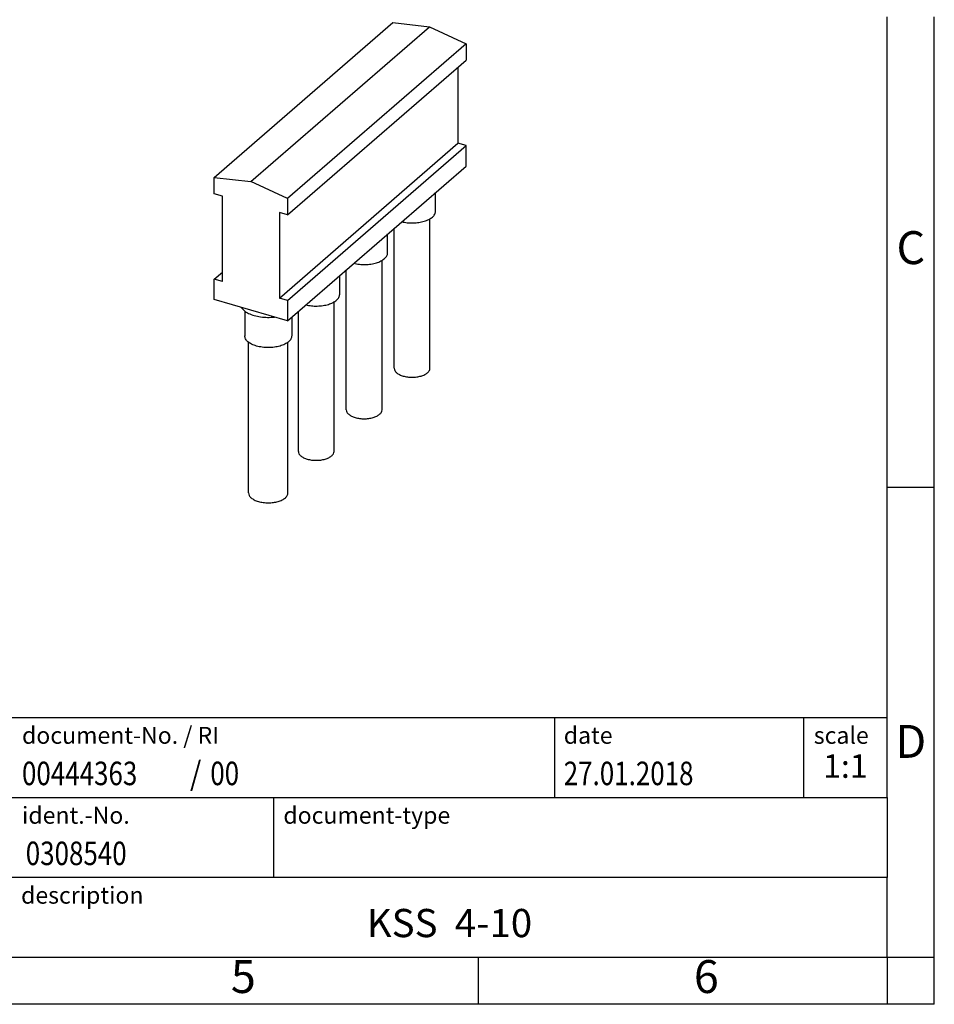
# Model space of a CAD drawing. Units: millimetres. Extents: x -235 to 62, y 3 to 213.
# Drawn here: x -35 to 62, y 3 to 108 of the extents above; entities that cross this region are included whole.
import ezdxf

# ---------------------------------------------------------------- set-up
doc = ezdxf.new("R2010")
doc.units = ezdxf.units.MM
doc.layers.add('1', color=7, linetype='Continuous')
doc.styles.add('CONVERTER_11', font='txt.shx', dxfattribs={"width": 0.9})
doc.styles.add('CONVERTER_12', font='txt.shx', dxfattribs={"width": 0.81})
doc.styles.add('CONVERTER_13', font='txt.shx', dxfattribs={"width": 0.855})
doc.styles.add('CONVERTER_14', font='txt.shx', dxfattribs={"width": 0.72})

# ---------------------------------------------------------------- blocks, each defined once
blk = doc.blocks.new('KSS-4-10-select__1', base_point=(-14.39711411430976, 56.54258677005508))
at = {"color": 7, "linetype": 'Continuous'}
for p, q in [((-14.39711411430976, 91.14350386970955), (4.60288588569024, 107.5979865416139)), ((-10.4999997972798, 90.70567027070715), (8.5000002027202, 107.1601529426115)), ((4.60288588569024, 107.5979865416139), (8.5000002027202, 107.1601529426115)), ((8.5000002027202, 107.1601529426115), (12.39711451975019, 105.3479865416139)), ((12.39711451975019, 105.3479865416139), (-6.60288548024982, 88.89350386970956)), ((12.39711451975019, 105.3479865416139), (12.39711451975019, 103.6102818120151)), ((-6.60288548024981, 87.15579914011073), (12.39711451975019, 103.6102818120151)), ((11.53108911596576, 102.8602818120149), (11.53108911596576, 94.76701507227844)), ((-7.46891088403425, 78.31253240037412), (11.53108911596576, 94.76701507227844)), ((-6.60288548024981, 78.06253240037412), (12.39711451975019, 94.51701507227844)), ((12.39711451975019, 94.51701507227844), (11.53108911596576, 94.76701507227844)), ((12.39711451975019, 92.35195156281735), (12.39711451975019, 94.51701507227844)), ((-6.60288548024981, 75.89746889091303), (12.39711451975019, 92.35195156281735)), ((-14.39711411430976, 89.40579914011073), (-14.39711411430976, 91.14350386970955)), ((-14.39711411430976, 91.14350386970955), (-10.4999997972798, 90.70567027070715)), ((-6.60288548024982, 88.89350386970956), (-10.4999997972798, 90.70567027070715)), ((-13.53108871052533, 89.15579914011073), (-14.39711411430976, 89.40579914011073)), ((-13.53108871052533, 80.06253240037412), (-13.53108871052533, 89.15579914011073)), ((9.15000020272034, 87.54467754689391), (9.15000020272034, 89.5398680752772)), ((-6.60288548024982, 88.89350386970956), (-6.60288548024981, 87.15579914011073)), ((-7.46891088403425, 87.40579914011073), (-7.46891088403425, 78.31253240037412)), ((-6.60288548024981, 87.15579914011073), (-7.46891088403425, 87.40579914011073)), ((8.55000020272031, 70.842775447957), (8.55000020272031, 86.73227370643029)), ((4.05000020272034, 83.12794798759327), (4.05000020272034, 85.12313851597656)), ((4.75000020272036, 70.842775447957), (4.75000020272036, 85.72935629862569)), ((3.45000020272032, 66.42604588865636), (3.45000020272032, 82.31554414712967)), ((-14.39711411430964, 80.3125324003741), (-13.53108871052533, 81.06253240037397)), ((-1.04999979727967, 78.71121842829264), (-1.04999979727966, 80.70640895667593)), ((-0.34999979727964, 66.42604588865636), (-0.34999979727964, 81.31262673932505)), ((-13.53108871052533, 80.06253240037412), (-14.39711411430964, 80.3125324003741)), ((-14.39711411430964, 78.14746889091299), (-14.39711411430964, 80.3125324003741)), ((-6.60288548024981, 75.89746889091303), (-14.39711411430964, 78.14746889091299)), ((-6.60288548024981, 78.06253240037412), (-7.46891088403425, 78.31253240037412)), ((-6.60288548024981, 78.06253240037412), (-6.60288548024981, 75.89746889091303)), ((-1.64999979727968, 62.00931632935573), (-1.64999979727968, 77.89881458782904)), ((-11.14999979727966, 76.92943428654091), (-11.14999979727966, 74.294488868992)), ((-5.44999979727964, 62.00931632935573), (-5.44999979727964, 76.89589718002442)), ((-6.14999979727965, 76.2896793973753), (-6.14999979727965, 74.294488868992)), ((-10.74999979727966, 57.59258677005509), (-10.74999979727966, 73.61625587067947)), ((-6.54999979727966, 57.59258677005509), (-6.54999979727967, 73.61625587067948))]:
    blk.add_line(p, q, dxfattribs=at)
for points, knots in [([(5.550003541298537, 86.42217951294676), (5.746224146681258, 86.38300705194767), (6.146409921739979, 86.30311606054273), (6.761949133520107, 86.28443012585775), (7.369918431655726, 86.3334790184015), (7.932737400119245, 86.45928520706462), (8.426981250512735, 86.6395370634481), (8.692405913445707, 86.83113601059132), (8.815063712181427, 86.91967754689391)], [0, 0, 0, 0, 0.5993786083926905, 1.222413879707766, 1.840158178460699, 2.424258567741297, 2.950380015274906, 3.402395984180569, 3.402395984180569, 3.402395984180569, 3.402395984180569]), ([(8.815063712181427, 86.91967754689391), (8.911800095221388, 87.01324002720001), (9.091203619393719, 87.18675738116153), (9.131453509238018, 87.4317757861696), (9.150000202720335, 87.54467754689391)], [0, 0, 0, 0, 0.391488459808432, 0.7260392989052848, 0.7260392989052848, 0.7260392989052848, 0.7260392989052848]), ([(3.715063712181433, 82.50294798759327), (3.811800095221391, 82.59651046789934), (3.991203619393714, 82.77002782186094), (4.031453509238016, 83.01504622686895), (4.050000202720341, 83.12794798759327)], [0, 0, 0, 0, 0.3914884598084395, 0.7260392989052797, 0.7260392989052797, 0.7260392989052797, 0.7260392989052797]), ([(0.4500035412985426, 82.00544995364612), (0.6462241466812629, 81.96627749264704), (1.046409921739984, 81.8863865012421), (1.661949133520114, 81.8677005665571), (2.269918431655728, 81.91674945910088), (2.83273740011925, 82.04255564776398), (3.326981250512724, 82.2228075041475), (3.592405913445711, 82.41440645129072), (3.715063712181433, 82.50294798759327)], [0, 0, 0, 0, 0.599378608392691, 1.222413879707767, 1.840158178460698, 2.42425856774129, 2.9503800152749, 3.402395984180566, 3.402395984180566, 3.402395984180566, 3.402395984180566]), ([(-1.384936287818569, 78.08621842829264), (-1.288199904778611, 78.1797809085987), (-1.108796380606281, 78.35329826256029), (-1.068546490761987, 78.59831666756831), (-1.049999797279668, 78.71121842829264)], [0, 0, 0, 0, 0.3914884598084283, 0.7260392989052807, 0.7260392989052807, 0.7260392989052807, 0.7260392989052807]), ([(-4.649996458701466, 77.58872039434549), (-4.453775853318744, 77.54954793334642), (-4.05359007826002, 77.46965694194145), (-3.438050866479884, 77.45097100725647), (-2.830081568344276, 77.5000198998003), (-2.267262599880747, 77.62582608846333), (-1.773018749487271, 77.80607794484683), (-1.507594086554289, 77.99767689199012), (-1.384936287818569, 78.08621842829264)], [0, 0, 0, 0, 0.5993786083926975, 1.222413879707774, 1.840158178460707, 2.424258567741298, 2.950380015274913, 3.402395984180571, 3.402395984180571, 3.402395984180571, 3.402395984180571]), ([(-11.51635197054523, 77.31586449132615), (-11.41991743498614, 77.19609701011217), (-11.20789624984606, 76.93277598525552), (-10.72315020407805, 76.65714982994317), (-10.133964869667, 76.43643188596671), (-9.45253873739693, 76.29887505835009), (-8.724242316825624, 76.23960920182029), (-8.230900431865178, 76.27721388795638), (-7.983647624014076, 76.2960605886076)], [0, 0, 0, 0, 0.4578702356790305, 1.006674464937683, 1.642280801588911, 2.344461755246457, 3.083858634499076, 3.826752048789595, 3.826752048789595, 3.826752048789595, 3.826752048789595]), ([(-6.149999797279655, 74.294488868992), (-6.169049230360126, 74.18247104022322), (-6.210390161394655, 73.93937093708757), (-6.497028871075836, 73.635048615239), (-6.897663612411709, 73.3829885754365), (-7.416029796515062, 73.19159979843155), (-8.011849718290133, 73.07154541224419), (-8.649999797279657, 73.03061065876605), (-9.288149876269184, 73.07154541224418), (-9.883969798044246, 73.19159979843154), (-10.40233598214762, 73.38298857543651), (-10.80297072348347, 73.63504861523899), (-11.08960943316468, 73.9393709370876), (-11.13095036419919, 74.18247104022318), (-11.14999979727966, 74.294488868992)], [0, 0, 0, 0, 0.334550836927424, 0.7260392952550612, 1.200239108719969, 1.754805032955804, 2.370553041616876, 3.019000851135378, 3.66744866065387, 4.283196669314938, 4.837762593550781, 5.311962407015698, 5.70345086534331, 6.03800170227076, 6.03800170227076, 6.03800170227076, 6.03800170227076]), ([(4.750000202720358, 70.842775447957), (4.764477782611369, 70.75764188052023), (4.795896911133998, 70.57288576031384), (5.013742111767709, 70.34160118115872), (5.318225608950391, 70.15003362570742), (5.712178790246487, 70.00458715402031), (6.16502406991931, 69.91330689214568), (6.649929580806678, 69.88235216495688), (7.135251649617286, 69.9128858581903), (7.586948545028198, 70.00610738287355), (7.984491201939788, 70.14526074216417), (8.197338519163765, 70.29756995479083), (8.295448469910752, 70.367775447957)], [0, 0, 0, 0, 0.254258630406016, 0.5517898614000181, 0.9121817191989114, 1.333651820587114, 1.801620305455768, 2.294440638339716, 2.787260971000631, 3.255229454960207, 3.676699556955611, 4.037091420428128, 4.037091420428128, 4.037091420428128, 4.037091420428128]), ([(8.295448469910752, 70.367775447957), (8.368968120893332, 70.43888293286601), (8.505314795110655, 70.57075612411072), (8.53590471570242, 70.75697010998103), (8.550000202720312, 70.842775447957)], [0, 0, 0, 0, 0.2975312289372429, 0.5517898661336921, 0.5517898661336921, 0.5517898661336921, 0.5517898661336921]), ([(-0.3499997972796365, 66.42604588865636), (-0.3355222173886259, 66.34091232121962), (-0.304103088866, 66.15615620101318), (-0.0862578882322806, 65.92487162185812), (0.2182256089503955, 65.7333040664068), (0.6121787902464952, 65.5878575947197), (1.065024069919312, 65.49657733284504), (1.549929580806685, 65.46562260565625), (2.035251649617293, 65.49615629888967), (2.4869485450282, 65.58937782357293), (2.884491201939795, 65.72853118286352), (3.097338519163772, 65.88084039549018), (3.195448469910758, 65.95104588865637)], [0, 0, 0, 0, 0.254258630406016, 0.551789861400007, 0.912181719198901, 1.333651820587104, 1.801620305455763, 2.294440638339711, 2.787260971000626, 3.255229454960204, 3.676699556955603, 4.03709142042812, 4.03709142042812, 4.03709142042812, 4.03709142042812]), ([(3.195448469910758, 65.95104588865637), (3.268968120893333, 66.02215337356537), (3.405314795110649, 66.1540265648101), (3.435904715702423, 66.34024055068042), (3.450000202720318, 66.42604588865636)], [0, 0, 0, 0, 0.2975312289372507, 0.5517898661336873, 0.5517898661336873, 0.5517898661336873, 0.5517898661336873]), ([(-5.449999797279638, 62.00931632935573), (-5.43552221738863, 61.92418276191896), (-5.404103088865996, 61.73942664171255), (-5.1862578882323, 61.50814206255745), (-4.881774391049596, 61.31657450710617), (-4.487821209753506, 61.17112803541904), (-4.03497593008069, 61.07984777354437), (-3.550070419193318, 61.04889304635562), (-3.064748350382713, 61.07942673958904), (-2.613051454971809, 61.1726482642723), (-2.215508798060203, 61.31180162356285), (-2.002661480836237, 61.46411083618955), (-1.90455153008925, 61.53431632935573)], [0, 0, 0, 0, 0.2542586304060151, 0.5517898614000298, 0.9121817191989192, 1.333651820587122, 1.801620305455778, 2.29444063833972, 2.787260971000636, 3.255229454960213, 3.676699556955604, 4.037091420428133, 4.037091420428133, 4.037091420428133, 4.037091420428133]), ([(-1.90455153008925, 61.53431632935573), (-1.831031879106671, 61.60542381426476), (-1.694685204889339, 61.73729700550944), (-1.664095284297571, 61.92351099137976), (-1.649999797279676, 62.00931632935573)], [0, 0, 0, 0, 0.2975312289372473, 0.5517898661336982, 0.5517898661336982, 0.5517898661336982, 0.5517898661336982]), ([(-10.74999979727966, 57.59258677005509), (-10.73399826155704, 57.49849177415182), (-10.6992718574467, 57.29428764043779), (-10.45849558037594, 57.03865731778497), (-10.12196118953968, 56.82692475610232), (-9.686539252114233, 56.66616812982551), (-9.186026048394229, 56.56527941935893), (-8.650077852180898, 56.53106629995401), (-8.113669249777365, 56.56481406610021), (-7.614425312985734, 56.66784838318098), (-7.175036060156886, 56.82164946283366), (-6.939783763110309, 56.98999122512379), (-6.831346449332337, 57.06758677005509)], [0, 0, 0, 0, 0.2810226977061688, 0.6098730056572321, 1.008200848329762, 1.474036223461361, 1.991264548780618, 2.535960706132366, 3.08065686326108, 3.597885187671247, 4.063720563410033, 4.462048411756219, 4.462048411756219, 4.462048411756219, 4.462048411756219]), ([(-6.831346449332337, 57.06758677005509), (-6.750087887663969, 57.14617925342978), (-6.599388930128306, 57.29193383224679), (-6.5655790197857, 57.49774929116299), (-6.549999797279661, 57.59258677005509)], [0, 0, 0, 0, 0.3288503058942935, 0.6098730103908976, 0.6098730103908976, 0.6098730103908976, 0.6098730103908976])]:
    blk.add_open_spline(points, degree=3, knots=knots, dxfattribs=at)
blk = doc.blocks.new('AllgSicht1', base_point=(-0.99999999997012, 81.00000000003001))
blk.add_blockref('KSS-4-10-select__1', (-14.39711411430976, 56.54258677005508))
blk = doc.blocks.new('_rahmen', base_point=(57.200323245246, 3.22020763640825))
at = {"layer": '1', "color": 6, "linetype": 'Continuous'}
for p, q in [((57.20032324524689, 58.22020763640848), (57.2003232452464, 108.2202076364083)), ((57.20032324524769, 25.22020763640836), (57.20032324524689, 58.22020763640848)), ((-72.34448128150402, 33.72020763640836), (57.20032324524769, 33.72020763640836)), ((-35.9444812815041, 25.22020763640836), (57.20032324524769, 25.22020763640836)), ((57.20032324524769, 25.22020763640836), (57.20032324524729, 16.72020763640836)), ((57.200323245246, 8.22020763640836), (57.20032324524729, 16.72020763640836)), ((-35.9444812815041, 8.22020763640825), (13.70032324524598, 8.22020763640836)), ((13.70032324524598, 8.22020763640836), (57.200323245246, 8.22020763640836))]:
    blk.add_line(p, q, dxfattribs=at)
at = {"layer": '1', "color": 2, "linetype": 'Continuous'}
for p, q in [((62.20032324524499, 58.22020763640848), (62.20032324524499, 108.2202076364083)), ((57.20032324524689, 58.22020763640848), (62.20032324524499, 58.22020763640848)), ((62.20032324524499, 8.22020763640836), (62.20032324524499, 58.22020763640848)), ((13.70032324524598, 3.22020763640825), (13.70032324524598, 8.22020763640836)), ((57.200323245246, 8.22020763640836), (62.20032324524499, 8.22020763640836)), ((57.200323245246, 8.22020763640836), (57.200323245246, 3.22020763640825)), ((62.20032324524499, 3.22020763640825), (62.20032324524499, 8.22020763640836)), ((13.70032324524598, 3.22020763640825), (-36.29967675475402, 3.22020763640825)), ((57.200323245246, 3.22020763640825), (13.70032324524598, 3.22020763640825)), ((62.20032324524499, 3.22020763640825), (57.200323245246, 3.22020763640825))]:
    blk.add_line(p, q, dxfattribs=at)
at = {"layer": '1', "color": 7, "linetype": 'Continuous'}
for p, q in [((21.78191496356888, 33.72020763640836), (21.78191496356888, 25.22020763640836)), ((48.28191496356848, 33.72020763640836), (48.28191496356848, 25.22020763640836)), ((-8.04448128150401, 16.72020763640828), (-8.04448128150401, 25.22020763640836)), ((57.20032324524729, 16.72020763640836), (-35.9444812815041, 16.72020763640836))]:
    blk.add_line(p, q, dxfattribs=at)
at = {"layer": '1', "color": 7}
for s, style, width, p in [('00444363', 'CONVERTER_12', 0.81, (-34.84448128150402, 26.52020763640826)), ('/', 'CONVERTER_11', 0.9, (-16.97093355949022, 26.52020763640826)), ('00', 'CONVERTER_12', 0.81, (-14.81456906244821, 26.52020763640826)), ('0308540', 'CONVERTER_12', 0.81, (-34.4444812815043, 18.02020763640826))]:
    blk.add_text(s, height=2.5, dxfattribs=dict(at, style=style, width=width)).set_placement(p)
at = {"layer": '1', "color": 3, "style": 'CONVERTER_12', "width": 0.81}
blk.add_text('27.01.2018', height=2.5, dxfattribs=at).set_placement((22.78191496356888, 26.52020763640826))
at = {"layer": '1', "color": 7, "attachment_point": 5, "line_spacing_factor": 1.20048019207683}
for s, insert, char_height, style in [('C', (59.70032324524499, 83.22020763641027), 3.5, 'CONVERTER_11'), ('D', (59.70032324524499, 30.72020763640836), 3.5, 'CONVERTER_11'), ('KSS  4-10', (10.62792098187148, 11.47020763640859), 3, 'CONVERTER_12'), ('5', (-11.29967675475402, 5.72020763640825), 3.5, 'CONVERTER_11'), ('6', (37.95032324524519, 5.72020763640825), 3.5, 'CONVERTER_11')]:
    blk.add_mtext(s, dxfattribs=dict(at, insert=insert, char_height=char_height, style=style))
at = {"layer": '1', "color": 2, "char_height": 1.8, "attachment_point": 1}
for s, insert, line_spacing_factor, style in [('document-No. / RI', (-34.84448128150402, 32.72020763640836), 1.32052821128451, 'CONVERTER_13'), ('date', (22.78191496356888, 32.72020763640828), 1.32052821128451, 'CONVERTER_11'), ('scale', (49.3819149635687, 32.72020763640836), 1.20048019207683, 'CONVERTER_11'), ('ident.-No.', (-34.84448128150402, 24.22020763640836), 1.20048019207683, 'CONVERTER_11'), ('document-type', (-7.04448128150401, 24.22020763640828), 1.20048019207683, 'CONVERTER_11'), ('description', (-34.9444812815041, 15.72020763640836), 1.20048019207683, 'CONVERTER_11')]:
    blk.add_mtext(s, dxfattribs=dict(at, insert=insert, line_spacing_factor=line_spacing_factor, style=style))
at = {"layer": '1', "color": 3, "insert": (52.7411191044083, 26.52020763640846), "char_height": 2.5, "attachment_point": 8, "line_spacing_factor": 1.32052821128451, "style": 'CONVERTER_14'}
blk.add_mtext('1:1', dxfattribs=at)
blk = doc.blocks.new('_punkt', base_point=(57.200323245246, 8.22020763640836))
at = {"layer": '1', "color": 2, "linetype": 'Continuous'}
for q in [(57.200323245246, 3.22020763640825), (62.20032324524499, 8.22020763640836)]:
    blk.add_line((57.200323245246, 8.22020763640836), q, dxfattribs=at)
blk = doc.blocks.new('A4I_CS', base_point=(57.200323245246, 3.22020763640825))
at = {"layer": '1'}
for name, p in [('_rahmen', (57.200323245246, 3.22020763640825)), ('_punkt', (57.200323245246, 8.22020763640836))]:
    blk.add_blockref(name, p, dxfattribs=at)
blk = doc.blocks.new('1')
for name, p in [('A4I_CS', (57.200323245246, 3.22020763640825)), ('AllgSicht1', (-0.99999999997012, 81.00000000003001))]:
    blk.add_blockref(name, p)

msp = doc.modelspace()

# ---------------------------------------------------------------- block references
at = {"layer": '1'}
msp.add_blockref('1', (0, 0), dxfattribs=at)

doc.saveas('drawing.dxf')
